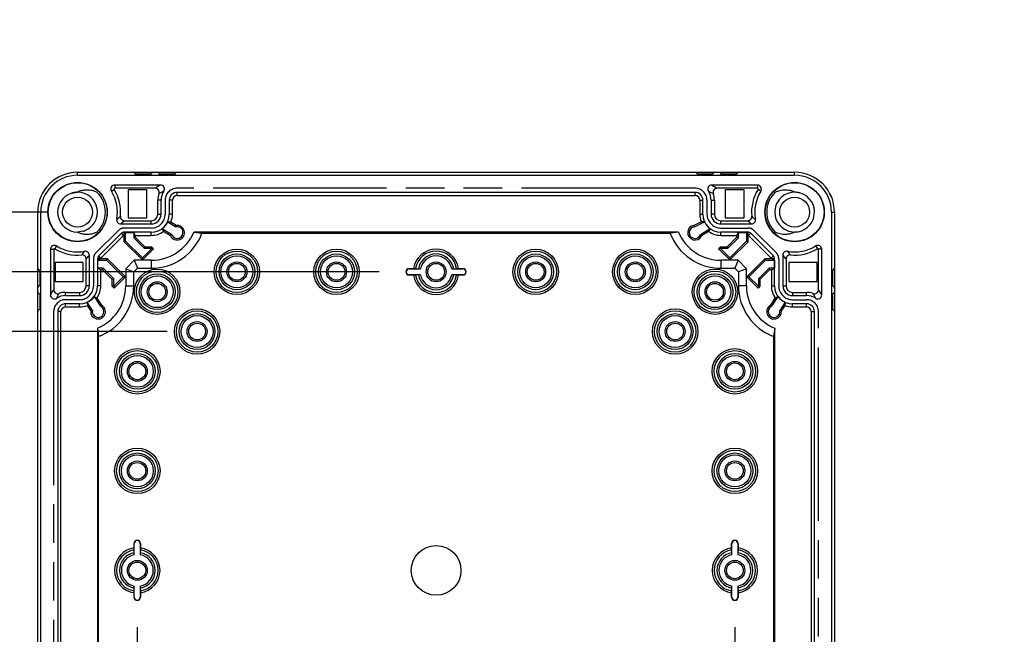
# Model space of a CAD drawing. Extents: x 12 to 202, y 7 to 290.
# Drawn here: x 58 to 108, y 117 to 148 of the extents above; entities that cross this region are included whole.
import ezdxf

# ---------------------------------------------------------------- set-up
doc = ezdxf.new("R2010")
doc.units = 0
doc.header["$LTSCALE"] = 19.36
doc.linetypes.add('PHANTOM', pattern=[0.8, 0.45, -0.05, 0.1, -0.05, 0.1, -0.05])
doc.layers.get('0').update_dxf_attribs({"linetype": 'CONTINUOUS'})
doc.layers.add('CURVE', color=7, linetype='CONTINUOUS')
doc.layers.add('EDGEFEAT', color=7, linetype='CONTINUOUS')
doc.styles.get("Standard").update_dxf_attribs({"font": 'ARIAL.TTF'})
doc.dimstyles.new('DIMSTYLE_1', dxfattribs={"dimtxt": 2, "dimasz": 2, "dimexe": 0.18, "dimexo": 0.0625, "dimgap": 0.09, "dimtad": 1, "dimdec": 1, "dimlfac": 5, "dimtxsty": 'STANDARD', "dimblk": '_ARROW_FILLED', "dimblk1": '_ARROW_FILLED', "dimblk2": '_ARROW_FILLED', "dimcen": 0.09, "dimazin": 3, "dimtp": 0.5, "dimtm": 0.5, "dimtfac": 1, "dimtdec": 1, "dimtofl": 0, "dimtmove": 0, "dimatfit": 3, "dimtolj": 1})
doc.dimstyles.new('DIMSTYLE_2', dxfattribs={"dimtxt": 2, "dimasz": 2, "dimexe": 0.18, "dimexo": 0.0625, "dimgap": 0.09, "dimtad": 1, "dimdec": 1, "dimlfac": 5, "dimtxsty": 'STANDARD', "dimblk": '_ARROW_FILLED', "dimblk1": '_ARROW_FILLED', "dimblk2": '_ARROW_FILLED', "dimcen": 0.09, "dimazin": 3, "dimtp": 0.2, "dimtm": 0.2, "dimtfac": 1, "dimtdec": 1, "dimtofl": 0, "dimtmove": 0, "dimatfit": 3, "dimtolj": 1})
doc.dimstyles.new('DIMSTYLE_3', dxfattribs={"dimtxt": 2, "dimasz": 2, "dimexe": 0.18, "dimexo": 0.0625, "dimgap": 0.09, "dimtad": 1, "dimdec": 1, "dimlfac": 5, "dimtxsty": 'STANDARD', "dimblk": '_ARROW_FILLED', "dimblk1": '_ARROW_FILLED', "dimblk2": '_ARROW_FILLED', "dimcen": 0.09, "dimazin": 3, "dimtp": 0.3, "dimtm": 0.3, "dimtfac": 1, "dimtdec": 1, "dimtofl": 0, "dimtmove": 0, "dimatfit": 3, "dimtolj": 1})
doc.dimstyles.new('DIMSTYLE_4', dxfattribs={"dimtxt": 2, "dimasz": 2, "dimexe": 0.18, "dimexo": 0.0625, "dimgap": 0.09, "dimtad": 1, "dimdec": 1, "dimlfac": 5, "dimtxsty": 'STANDARD', "dimblk": '_ARROW_FILLED', "dimblk1": '_ARROW_FILLED', "dimblk2": '_ARROW_FILLED', "dimcen": 0.09, "dimazin": 3, "dimtp": 0.1, "dimtm": 0.1, "dimtfac": 1, "dimtdec": 1, "dimtofl": 0, "dimtmove": 0, "dimatfit": 3, "dimtolj": 1})

# ---------------------------------------------------------------- blocks, each defined once
blk = doc.blocks.new('_ARROW_FILLED')
at = {"color": 0, "linetype": 'BYBLOCK'}
blk.add_solid([(0, 0), (-1, 0.2), (-1, -0.2)], dxfattribs=at)
blk = doc.blocks.new('*D')
at = {"color": 2, "linetype": 'CONTINUOUS'}
for p, q in [((53.5, 238.7), (53.5, 253.475)), ((53.5, 253.475), (53.5, 235.7)), ((57.5, 238.7), (49, 238.7)), ((50, 238.7), (50, 220.05)), ((57.5, 238.7), (52.5, 238.7)), ((53.5, 227.7), (53.5, 235.7)), ((57.5, 232.7), (52.5, 232.7)), ((53.5, 232.7), (53.5, 227.7)), ((53.5, 221.7), (53.5, 226.7)), ((53.5, 226.7), (53.5, 211.55)), ((104.5, 206.7), (104.5, 222.232)), ((104.5, 222.232), (104.5, 204)), ((57.5, 221.7), (52.5, 221.7)), ((50, 201.4), (50, 220.05)), ((96, 217.1), (96, 194.8)), ((98, 216.8), (98, 194.8)), ((53.5, 186.339), (53.5, 211.55)), ((99.55, 206.7), (105.5, 206.7)), ((96.25, 204.3), (96.25, 191.3)), ((97.75, 204.3), (97.75, 191.3)), ((104.5, 196.3), (104.5, 204)), ((57.5, 201.4), (49, 201.4)), ((57.5, 201.4), (52.5, 201.4)), ((53.5, 201.4), (53.5, 186.339)), ((96.572, 201.3), (105.5, 201.3)), ((104.5, 201.3), (104.5, 196.3)), ((96, 195.8), (77.482, 195.8)), ((77.482, 195.8), (97, 195.8)), ((103, 195.8), (97, 195.8)), ((98, 195.8), (103, 195.8)), ((96.25, 192.3), (78.348, 192.3)), ((78.348, 192.3), (97, 192.3)), ((102.75, 192.3), (97, 192.3)), ((97.75, 192.3), (102.75, 192.3)), ((57.5, 140), (42, 140)), ((43, 140), (43, 120)), ((59.5, 138), (45.5, 138)), ((46.5, 138), (46.5, 120)), ((76.15, 135), (49, 135)), ((50, 135), (50, 120)), ((65.5, 132), (52.5, 132)), ((53.5, 132), (53.5, 120)), ((135.8, 110.42), (135.8, 129.023)), ((135.8, 129.023), (135.8, 110)), ((43, 100), (43, 120)), ((46.5, 102), (46.5, 120)), ((50, 105), (50, 120)), ((53.5, 108), (53.5, 120)), ((64, 117.15), (64, 90)), ((94, 117.15), (94, 90)), ((140.5, 110.42), (134.8, 110.42)), ((135.8, 104.58), (135.8, 110)), ((140.5, 109.58), (134.8, 109.58)), ((135.8, 109.58), (135.8, 104.58)), ((65.5, 108), (52.5, 108)), ((144, 107.7), (144, 93.5)), ((144, 107.7), (144, 90)), ((142.4, 106.9), (142.4, 93.5)), ((178, 106.9), (178, 93.5)), ((178.7, 106.9), (178.7, 93.5)), ((67, 106.5), (67, 93.5)), ((91, 106.5), (91, 93.5)), ((142.4, 106.746), (142.4, 86.5)), ((178, 105.611), (178, 86.5)), ((178, 105.611), (178, 90)), ((76.15, 105), (49, 105)), ((59.5, 102), (45.5, 102)), ((61, 100.5), (61, 86.5)), ((97, 100.5), (97, 86.5)), ((57.5, 100), (42, 100)), ((59, 98.5), (59, 83)), ((99, 98.5), (99, 83)), ((67, 94.5), (79, 94.5)), ((91, 94.5), (79, 94.5)), ((142.4, 94.5), (128.78, 94.5)), ((128.78, 94.5), (143.2, 94.5)), ((149, 94.5), (143.2, 94.5)), ((144, 94.5), (149, 94.5)), ((178, 94.5), (173, 94.5)), ((173, 94.5), (178.35, 94.5)), ((195.044, 94.5), (178.35, 94.5)), ((178.7, 94.5), (195.044, 94.5)), ((64, 91), (79, 91)), ((94, 91), (79, 91)), ((144, 91), (161, 91)), ((178, 91), (161, 91)), ((161, 91), (195.029, 91)), ((61, 87.5), (79, 87.5)), ((97, 87.5), (79, 87.5)), ((142.4, 87.5), (160.2, 87.5)), ((178, 87.5), (160.2, 87.5)), ((160.2, 87.5), (194.997, 87.5)), ((59, 84), (79, 84)), ((99, 84), (79, 84))]:
    blk.add_line(p, q, dxfattribs=at)
at = {"color": 2, "linetype": 'CONTINUOUS', "xscale": 2, "yscale": 2, "zscale": 2}
for p, rotation in [((53.5, 238.7), 270), ((50, 238.7), 90), ((53.5, 232.7), 90), ((53.5, 221.7), 270), ((104.5, 206.7), 270), ((50, 201.4), 270), ((53.5, 201.4), 90), ((104.5, 201.3), 90), ((98, 195.8), 180), ((97.75, 192.3), 180), ((43, 140), 90), ((46.5, 138), 90), ((50, 135), 90), ((53.5, 132), 90), ((135.8, 110.42), 270), ((53.5, 108), 270), ((135.8, 109.58), 90), ((50, 105), 270), ((46.5, 102), 270), ((43, 100), 270), ((67, 94.5), 180), ((144, 94.5), 180), ((178.7, 94.5), 180), ((64, 91), 180), ((144, 91), 180), ((61, 87.5), 180), ((142.4, 87.5), 180), ((59, 84), 180)]:
    blk.add_blockref('_ARROW_FILLED', p, dxfattribs=dict(at, rotation=rotation))
for p in [(96, 195.8), (96.25, 192.3), (91, 94.5), (142.4, 94.5), (178, 94.5), (94, 91), (178, 91), (97, 87.5), (178, 87.5), (99, 84)]:
    blk.add_blockref('_ARROW_FILLED', p, dxfattribs=at)
at = {"color": 2, "linetype": 'CONTINUOUS'}
for s, p in [('[1.18]', (53, 246.493)), ('30', (53, 241.386)), ('[7.34]', (49.5, 221.054)), ('[1.06]', (104, 215.251)), ('186.5', (49.5, 212.065)), ('27', (104, 210.143)), ('[4]', (53, 195.328)), ('101.5', (53, 186.339)), ('[0.17]', (135.3, 122.042)), ('[7.87]', (42.5, 119.84)), ('[7.09]', (46, 119.84)), ('[5.91]', (49.5, 119.84)), ('[4.72]', (53, 119.84)), ('%%c4.2', (135.3, 113.494)), ('200', (42.5, 113.178)), ('180', (46, 113.178)), ('150', (49.5, 113.178)), ('120', (53, 113.178))]:
    blk.add_text(s, height=2, rotation=90, dxfattribs=at).set_placement(p)
for s, p in [('%%c10', (77.482, 196.3)), ('[0.39]', (85.257, 196.3)), ('%%c7.5', (78.348, 192.8)), ('[0.3]', (86.896, 192.8)), ('120', (72.178, 95)), ('[4.72]', (78.84, 95)), ('8', (128.78, 95)), ('[0.32]', (132.334, 95)), ('3.5', (182.181, 95)), ('[0.14]', (188.062, 95)), ('150', (72.178, 91.5)), ('[5.91]', (78.84, 91.5)), ('170', (181.386, 91.5)), ('[6.69]', (188.048, 91.5)), ('180', (72.178, 88)), ('[7.09]', (78.84, 88)), ('178', (181.354, 88)), ('[7.01]', (188.015, 88)), ('200', (72.178, 84.5)), ('[7.87]', (78.84, 84.5))]:
    blk.add_text(s, height=2, dxfattribs=at).set_placement(p)

msp = doc.modelspace()

# ---------------------------------------------------------------- linework, layer by layer
at = {"color": 7, "linetype": 'CONTINUOUS'}
for p, q in [((61, 139.85), (61, 140)), ((97, 139.85), (97, 140)), ((61, 139.85), (97, 139.85)), ((60.713, 138.958), (61, 139)), ((62.699, 139.055), (62.838, 139.141)), ((62.869, 139.36), (62.869, 139.197)), ((63.534, 139.126), (63.534, 137.714)), ((64.486, 139.126), (63.534, 139.126)), ((64.486, 137.714), (64.486, 139.126)), ((66, 138.834), (66, 138.993)), ((92, 138.993), (66, 138.993)), ((92, 138.834), (92, 138.993)), ((93.514, 139.126), (93.514, 137.714)), ((94.466, 139.126), (93.514, 139.126)), ((94.466, 137.714), (94.466, 139.126)), ((95.131, 139.36), (95.131, 139.197)), ((95.301, 139.055), (95.162, 139.141)), ((97.287, 138.958), (97, 139)), ((65.03, 137.9), (65.03, 138.6)), ((65.193, 138.6), (65.03, 138.6)), ((65.193, 137.9), (65.193, 138.6)), ((65.607, 138.6), (65.607, 137.9)), ((65.766, 138.6), (65.607, 138.6)), ((65.766, 137.9), (65.766, 138.6)), ((66, 138.834), (92, 138.834)), ((92.234, 138.6), (92.234, 137.9)), ((92.234, 138.6), (92.393, 138.6)), ((92.393, 137.9), (92.393, 138.6)), ((92.807, 138.6), (92.807, 137.9)), ((92.807, 138.6), (92.97, 138.6)), ((92.97, 138.6), (92.97, 137.9)), ((59.15, 138), (59, 138)), ((59.15, 102), (59.15, 138)), ((98.85, 138), (99, 138)), ((98.85, 138), (98.85, 102)), ((63.534, 137.714), (64.486, 137.714)), ((64.7, 137.407), (64.7, 137.57)), ((65.03, 137.9), (65.193, 137.9)), ((65.531, 137.518), (65.934, 137.257)), ((65.531, 137.518), (65.69, 137.505)), ((65.766, 137.9), (65.607, 137.9)), ((65.69, 137.505), (65.95, 137.337)), ((91.95, 137.337), (92.304, 137.521)), ((91.972, 137.263), (92.468, 137.52)), ((92.234, 137.9), (92.393, 137.9)), ((92.468, 137.52), (92.304, 137.521)), ((92.97, 137.9), (92.807, 137.9)), ((93.3, 137.407), (93.3, 137.57)), ((93.514, 137.714), (94.466, 137.714)), ((61.288, 137.043), (61, 137)), ((63.199, 136.936), (62.064, 135.801)), ((63.165, 137.407), (64.7, 137.407)), ((63.311, 136.824), (63.199, 136.936)), ((63.336, 136.513), (63.336, 136.993)), ((64.7, 136.993), (63.336, 136.993)), ((63.336, 136.834), (63.411, 136.985)), ((63.411, 136.544), (63.411, 136.985)), ((63.411, 136.985), (63.82, 136.985)), ((63.82, 136.985), (63.82, 136.714)), ((63.896, 136.834), (63.82, 136.985)), ((64.7, 136.834), (64.7, 136.993)), ((65.247, 137.167), (65.318, 137.031)), ((65.729, 136.854), (65.247, 137.167)), ((65.67, 136.803), (65.318, 137.031)), ((65.934, 137.257), (65.95, 137.337)), ((91.162, 137), (66.838, 137)), ((66.838, 137), (67.246, 136.942)), ((67.246, 136.942), (90.754, 136.942)), ((91.162, 137), (90.754, 136.942)), ((91.972, 137.263), (91.95, 137.337)), ((92.753, 137.167), (92.271, 136.854)), ((92.682, 137.031), (92.33, 136.803)), ((92.753, 137.167), (92.682, 137.031)), ((93.3, 137.407), (94.835, 137.407)), ((93.3, 136.834), (93.3, 136.993)), ((94.664, 136.993), (93.3, 136.993)), ((94.104, 136.834), (94.18, 136.985)), ((94.18, 136.714), (94.18, 136.985)), ((94.18, 136.985), (94.589, 136.985)), ((94.589, 136.985), (94.589, 136.544)), ((94.589, 136.985), (94.664, 136.834)), ((94.664, 136.513), (94.664, 136.993)), ((94.689, 136.824), (94.801, 136.936)), ((95.936, 135.801), (94.801, 136.936)), ((96.712, 137.043), (97, 137)), ((62.176, 135.689), (63.311, 136.824)), ((63.411, 136.544), (63.336, 136.513)), ((64.253, 135.596), (63.336, 136.513)), ((64.253, 135.703), (63.411, 136.544)), ((63.82, 136.714), (63.896, 136.745)), ((63.82, 136.714), (64.349, 136.184)), ((63.896, 136.834), (63.896, 136.745)), ((63.896, 136.834), (64.7, 136.834)), ((63.896, 136.745), (64.38, 136.26)), ((65.729, 136.854), (65.67, 136.803)), ((92.271, 136.854), (92.33, 136.803)), ((93.3, 136.834), (94.104, 136.834)), ((93.62, 136.26), (94.104, 136.745)), ((93.651, 136.184), (94.18, 136.714)), ((94.589, 136.544), (93.747, 135.703)), ((94.664, 136.513), (93.747, 135.596)), ((94.104, 136.745), (94.104, 136.834)), ((94.18, 136.714), (94.104, 136.745)), ((94.589, 136.544), (94.664, 136.513)), ((94.689, 136.824), (95.824, 135.689)), ((59.64, 136.131), (59.803, 136.131)), ((59.945, 136.301), (59.859, 136.162)), ((64.711, 136.162), (64.253, 135.703)), ((64.818, 136.162), (64.253, 135.596)), ((64.349, 136.184), (64.38, 136.26)), ((64.349, 136.184), (64.689, 136.184)), ((64.38, 136.26), (64.72, 136.26)), ((64.689, 136.184), (64.72, 136.26)), ((64.689, 136.184), (64.711, 136.162)), ((64.711, 136.162), (64.818, 136.162)), ((64.72, 136.26), (64.818, 136.162)), ((93.182, 136.162), (93.28, 136.26)), ((93.289, 136.162), (93.182, 136.162)), ((93.747, 135.596), (93.182, 136.162)), ((93.28, 136.26), (93.62, 136.26)), ((93.311, 136.184), (93.28, 136.26)), ((93.289, 136.162), (93.311, 136.184)), ((93.747, 135.703), (93.289, 136.162)), ((93.311, 136.184), (93.651, 136.184)), ((93.651, 136.184), (93.62, 136.26)), ((98.055, 136.301), (98.141, 136.162)), ((98.36, 136.131), (98.197, 136.131)), ((59.874, 135.466), (59.874, 134.514)), ((61.286, 135.466), (59.874, 135.466)), ((61.286, 134.514), (61.286, 135.466)), ((61.593, 134.3), (61.593, 135.835)), ((62.007, 135.664), (62.007, 134.3)), ((62.007, 135.664), (62.487, 135.664)), ((62.015, 135.589), (62.166, 135.664)), ((62.015, 135.18), (62.015, 135.589)), ((62.015, 135.589), (62.456, 135.589)), ((62.176, 135.689), (62.064, 135.801)), ((62.456, 135.589), (62.487, 135.664)), ((62.456, 135.589), (63.297, 134.747)), ((62.487, 135.664), (63.404, 134.747)), ((63.841, 135.58), (63.42, 135.159)), ((63.841, 135.58), (64.007, 135.18)), ((64.7, 135.58), (63.841, 135.58)), ((64.253, 135.703), (64.253, 135.596)), ((64.7, 135.58), (64.7, 135.18)), ((93.3, 135.58), (93.3, 135.18)), ((94.159, 135.58), (93.3, 135.58)), ((93.747, 135.703), (93.747, 135.596)), ((94.159, 135.58), (93.993, 135.18)), ((94.58, 135.159), (94.159, 135.58)), ((94.596, 134.747), (95.513, 135.664)), ((94.703, 134.747), (95.544, 135.589)), ((95.513, 135.664), (95.993, 135.664)), ((95.544, 135.589), (95.513, 135.664)), ((95.544, 135.589), (95.985, 135.589)), ((95.824, 135.689), (95.936, 135.801)), ((95.834, 135.664), (95.985, 135.589)), ((95.985, 135.589), (95.985, 135.18)), ((95.993, 134.3), (95.993, 135.664)), ((96.407, 135.835), (96.407, 134.3)), ((98.126, 135.466), (96.714, 135.466)), ((96.714, 135.466), (96.714, 134.514)), ((98.126, 134.514), (98.126, 135.466)), ((62.166, 135.104), (62.015, 135.18)), ((62.286, 135.18), (62.015, 135.18)), ((62.166, 134.3), (62.166, 135.104)), ((62.255, 135.104), (62.166, 135.104)), ((62.286, 135.18), (62.255, 135.104)), ((62.74, 134.62), (62.255, 135.104)), ((62.816, 134.651), (62.286, 135.18)), ((63.42, 135.159), (63.42, 134.3)), ((63.42, 135.159), (63.82, 134.993)), ((63.82, 134.993), (64.007, 135.18)), ((63.82, 134.3), (63.82, 134.993)), ((64.007, 135.18), (64.7, 135.18)), ((77.65, 135.15), (77.65, 135.164)), ((77.65, 135.164), (77.871, 135.164)), ((77.65, 135.15), (78.215, 135.15)), ((77.972, 135.163), (78.114, 135.151)), ((79.785, 135.15), (80.35, 135.15)), ((79.886, 135.151), (80.028, 135.163)), ((80.129, 135.164), (80.35, 135.164)), ((80.35, 135.15), (80.35, 135.164)), ((93.3, 135.18), (93.993, 135.18)), ((93.993, 135.18), (94.18, 134.993)), ((94.58, 135.159), (94.18, 134.993)), ((94.18, 134.993), (94.18, 134.3)), ((94.58, 134.3), (94.58, 135.159)), ((95.714, 135.18), (95.184, 134.651)), ((95.745, 135.104), (95.26, 134.62)), ((95.985, 135.18), (95.714, 135.18)), ((95.714, 135.18), (95.745, 135.104)), ((95.834, 135.104), (95.745, 135.104)), ((95.834, 135.104), (95.985, 135.18)), ((95.834, 135.104), (95.834, 134.3)), ((59.874, 134.514), (61.286, 134.514)), ((62.816, 134.651), (62.74, 134.62)), ((62.74, 134.28), (62.74, 134.62)), ((62.816, 134.311), (62.816, 134.651)), ((63.297, 134.747), (62.838, 134.289)), ((63.404, 134.747), (62.838, 134.182)), ((63.297, 134.747), (63.404, 134.747)), ((77.65, 134.85), (77.65, 134.836)), ((78.215, 134.85), (77.65, 134.85)), ((77.871, 134.836), (77.65, 134.836)), ((78.114, 134.849), (77.972, 134.837)), ((80.35, 134.85), (79.785, 134.85)), ((80.028, 134.837), (79.886, 134.849)), ((80.35, 134.836), (80.129, 134.836)), ((80.35, 134.85), (80.35, 134.836)), ((94.703, 134.747), (94.596, 134.747)), ((95.162, 134.182), (94.596, 134.747)), ((95.162, 134.289), (94.703, 134.747)), ((95.184, 134.651), (95.184, 134.311)), ((95.184, 134.651), (95.26, 134.62)), ((95.26, 134.62), (95.26, 134.28)), ((96.714, 134.514), (98.126, 134.514)), ((60.4, 133.807), (60.4, 133.97)), ((60.4, 133.97), (61.1, 133.97)), ((61.1, 133.97), (61.1, 133.807)), ((61.593, 134.3), (61.43, 134.3)), ((62.166, 134.3), (62.007, 134.3)), ((62.816, 134.311), (62.74, 134.28)), ((62.838, 134.182), (62.74, 134.28)), ((62.838, 134.289), (62.816, 134.311)), ((62.838, 134.289), (62.838, 134.182)), ((63.42, 134.3), (63.82, 134.3)), ((94.58, 134.3), (94.18, 134.3)), ((95.184, 134.311), (95.162, 134.289)), ((95.162, 134.289), (95.162, 134.182)), ((95.26, 134.28), (95.162, 134.182)), ((95.184, 134.311), (95.26, 134.28)), ((95.834, 134.3), (95.993, 134.3)), ((96.407, 134.3), (96.57, 134.3)), ((96.9, 133.97), (97.6, 133.97)), ((96.9, 133.97), (96.9, 133.807)), ((97.6, 133.807), (97.6, 133.97)), ((60.4, 133.807), (61.1, 133.807)), ((61.482, 133.469), (61.495, 133.31)), ((61.743, 133.066), (61.482, 133.469)), ((61.833, 133.753), (62.146, 133.271)), ((61.833, 133.753), (61.969, 133.682)), ((61.969, 133.682), (62.197, 133.33)), ((95.803, 133.33), (96.031, 133.682)), ((95.854, 133.271), (96.167, 133.753)), ((96.167, 133.753), (96.031, 133.682)), ((96.518, 133.469), (96.257, 133.066)), ((96.518, 133.469), (96.505, 133.31)), ((96.9, 133.807), (97.6, 133.807)), ((60.007, 133), (60.007, 107)), ((60.166, 133), (60.007, 133)), ((60.166, 107), (60.166, 133)), ((60.4, 133.234), (60.4, 133.393)), ((61.1, 133.393), (60.4, 133.393)), ((60.4, 133.234), (61.1, 133.234)), ((61.1, 133.234), (61.1, 133.393)), ((61.663, 133.05), (61.495, 133.31)), ((61.743, 133.066), (61.663, 133.05)), ((62.146, 133.271), (62.197, 133.33)), ((95.854, 133.271), (95.803, 133.33)), ((96.257, 133.066), (96.337, 133.05)), ((96.505, 133.31), (96.337, 133.05)), ((97.6, 133.393), (96.9, 133.393)), ((96.9, 133.234), (96.9, 133.393)), ((96.9, 133.234), (97.6, 133.234)), ((97.6, 133.234), (97.6, 133.393)), ((97.834, 133), (97.993, 133)), ((97.834, 133), (97.834, 107)), ((97.993, 107), (97.993, 133)), ((62, 132.162), (62, 107.838)), ((62, 132.162), (62.058, 131.754)), ((96, 132.162), (95.942, 131.754)), ((96, 107.838), (96, 132.162)), ((62.058, 108.246), (62.058, 131.754)), ((95.942, 131.754), (95.942, 108.246)), ((63.836, 121.129), (63.836, 121.35)), ((63.85, 121.35), (63.836, 121.35)), ((63.85, 120.785), (63.85, 121.35)), ((64.15, 121.35), (64.15, 120.785)), ((64.15, 121.35), (64.164, 121.35)), ((64.164, 121.35), (64.164, 121.129)), ((93.85, 121.35), (93.836, 121.35)), ((93.836, 121.129), (93.836, 121.35)), ((93.85, 120.785), (93.85, 121.35)), ((94.15, 121.35), (94.164, 121.35)), ((94.15, 121.35), (94.15, 120.785)), ((94.164, 121.35), (94.164, 121.129)), ((63.849, 120.886), (63.837, 121.028)), ((64.163, 121.028), (64.151, 120.886)), ((93.849, 120.886), (93.837, 121.028)), ((94.163, 121.028), (94.151, 120.886)), ((63.85, 118.65), (63.85, 119.215)), ((64.15, 119.215), (64.15, 118.65)), ((93.85, 118.65), (93.85, 119.215)), ((94.15, 119.215), (94.15, 118.65)), ((63.836, 118.65), (63.836, 118.871)), ((63.85, 118.65), (63.836, 118.65)), ((63.837, 118.972), (63.849, 119.114)), ((64.15, 118.65), (64.164, 118.65)), ((64.151, 119.114), (64.163, 118.972)), ((64.164, 118.871), (64.164, 118.65)), ((93.836, 118.65), (93.836, 118.871)), ((93.85, 118.65), (93.836, 118.65)), ((93.837, 118.972), (93.849, 119.114)), ((94.15, 118.65), (94.164, 118.65)), ((94.151, 119.114), (94.163, 118.972)), ((94.164, 118.871), (94.164, 118.65))]:
    msp.add_line(p, q, dxfattribs=at)
for centre, radius in [((61, 138), 1.49), ((61, 138), 1.48), ((97, 138), 1.49), ((97, 138), 1.48), ((61, 138), 0.75), ((97, 138), 0.75), ((69, 135), 1.14), ((69, 135), 1.041), ((74, 135), 1.14), ((74, 135), 1.041), ((84, 135), 1.14), ((84, 135), 1.041), ((89, 135), 1.14), ((89, 135), 1.041), ((69, 135), 0.899), ((69, 135), 0.8), ((69, 135), 0.5), ((74, 135), 0.899), ((74, 135), 0.8), ((74, 135), 0.5), ((79, 135), 0.5), ((84, 135), 0.899), ((84, 135), 0.8), ((84, 135), 0.5), ((89, 135), 0.899), ((89, 135), 0.8), ((89, 135), 0.5), ((65, 134), 1.14), ((65, 134), 1.041), ((69, 135), 0.42), ((74, 135), 0.42), ((79, 135), 0.42), ((84, 135), 0.42), ((89, 135), 0.42), ((93, 134), 1.14), ((93, 134), 1.041), ((65, 134), 0.899), ((65, 134), 0.8), ((65, 134), 0.5), ((93, 134), 0.899), ((93, 134), 0.8), ((93, 134), 0.5), ((65, 134), 0.42), ((93, 134), 0.42), ((67, 132), 1.14), ((67, 132), 1.04), ((91, 132), 1.14), ((91, 132), 1.04), ((67, 132), 0.899), ((67, 132), 0.8), ((67, 132), 0.5), ((91, 132), 0.899), ((91, 132), 0.8), ((91, 132), 0.5), ((67, 132), 0.42), ((91, 132), 0.42), ((64, 130), 1.14), ((64, 130), 1.041), ((94, 130), 1.14), ((94, 130), 1.041), ((64, 130), 0.899), ((64, 130), 0.8), ((64, 130), 0.5), ((94, 130), 0.899), ((94, 130), 0.8), ((94, 130), 0.5), ((64, 130), 0.42), ((94, 130), 0.42), ((64, 125), 1.14), ((94, 125), 1.14), ((64, 125), 1.041), ((64, 125), 0.899), ((64, 125), 0.8), ((94, 125), 1.041), ((94, 125), 0.899), ((94, 125), 0.8), ((64, 125), 0.5), ((64, 125), 0.42), ((94, 125), 0.5), ((94, 125), 0.42), ((79, 120), 1.249), ((64, 120), 0.5), ((64, 120), 0.42), ((94, 120), 0.5), ((94, 120), 0.42)]:
    msp.add_circle(centre, radius, dxfattribs=at)
for centre, radius, start, end in [((61, 138), 2, 90, 180), ((97, 138), 2, 0, 90), ((61, 138), 1.85, 90, 180), ((97, 138), 1.85, 0, 90), ((61, 138), 1, 106.6525, 270), ((60.999, 138.003), 0.997, 103.2809, 106.6531), ((61, 137.998), 1.002, 90.0166, 103.2703), ((61, 138), 1, 289.9705, 90.0336), ((61, 138), 1.4, 315, 45), ((62.869, 139.16), 0.2, 90, 211.8214), ((62.869, 139.16), 0.0368, 90, 211.8214), ((65.163, 139.16), 0.2, 326.2076, 90.0041), ((66, 138.6), 0.807, 146.2115, 180), ((66, 138.6), 0.393, 90, 180), ((92, 138.6), 0.393, 0, 90), ((92.837, 139.16), 0.2, 89.9958, 213.7925), ((92, 138.6), 0.807, 0, 33.7885), ((95.131, 139.16), 0.2, 328.1786, 90), ((95.131, 139.16), 0.0368, 328.1786, 90), ((97, 138), 1.4, 135, 225), ((97, 138), 1, 89.9664, 250.0295), ((97, 137.997), 1.003, 75.4409, 89.9771), ((97, 138.001), 0.999, 270, 73.3534), ((97.001, 138.004), 0.995, 73.3542, 75.4285), ((66, 138.6), 0.234, 90, 180), ((92, 138.6), 0.234, 0, 90), ((64.7, 137.9), 0.907, 270, 360), ((64.7, 137.9), 0.493, 270, 360), ((64.7, 137.9), 0.33, 270, 360), ((64.7, 137.9), 0.915, 306.7647, 335.3289), ((64.7, 137.9), 1.066, 338.2576, 360), ((93.3, 137.9), 1.066, 180, 200.8541), ((93.3, 137.9), 0.907, 180, 270), ((93.3, 137.9), 0.915, 204.5148, 233.2353), ((93.3, 137.9), 0.493, 180, 270), ((93.3, 137.9), 0.33, 180, 270), ((61.458, 137.928), 1.035, 254.3895, 259.7388), ((61.002, 137.995), 0.995, 286.7508, 289.9691), ((63.336, 136.8), 0.193, 90, 135), ((64.7, 137.9), 1.066, 270, 305.4242), ((64.7, 137.9), 2.32, 270, 337.1742), ((64.7, 137.9), 2.72, 270, 339.3885), ((66, 136.97), 0.37, 206.8673, 97.8209), ((66, 136.97), 0.294, 203.1171, 103.0268), ((93.3, 137.9), 2.72, 200.6115, 270), ((93.3, 137.9), 2.32, 202.8258, 270), ((92, 136.97), 0.37, 97.8209, 333.1327), ((92, 136.97), 0.294, 95.4182, 336.8829), ((93.3, 137.9), 1.066, 234.5758, 270), ((94.664, 136.8), 0.193, 45, 90), ((96.998, 137.995), 0.995, 250.0309, 253.2492), ((63.336, 136.8), 0.0342, 90, 135), ((94.664, 136.8), 0.0342, 45, 90), ((96.541, 137.932), 1.04, 280.361, 283.5491), ((59.84, 136.131), 0.2, 58.1786, 180), ((59.84, 136.131), 0.0368, 58.1786, 180), ((79, 135), 1.14, 8.2657, 171.7343), ((79, 135), 1.041, 9.0184, 170.9816), ((98.16, 136.131), 0.2, 0, 121.8214), ((98.16, 136.131), 0.0368, 0, 121.8214), ((62.2, 135.664), 0.193, 135, 180), ((62.2, 135.664), 0.0342, 135, 180), ((79, 135), 0.899, 9.6556, 170.3444), ((79, 135), 0.8, 10.8137, 169.1863), ((95.8, 135.664), 0.0342, 0, 45), ((95.8, 135.664), 0.193, 0, 45), ((77.65, 135), 0.164, 90, 270), ((77.65, 135), 0.15, 90, 270), ((80.35, 135), 0.164, 270, 90), ((80.35, 135), 0.15, 270, 90), ((79, 135), 1.14, 188.2657, 351.7343), ((79, 135), 1.041, 189.0184, 350.9816), ((79, 135), 0.899, 189.6556, 350.3444), ((79, 135), 0.8, 190.8137, 349.1863), ((61.1, 134.3), 0.907, 270, 360), ((61.1, 134.3), 0.493, 270, 360), ((61.1, 134.3), 0.33, 270, 360), ((61.1, 134.3), 1.066, 324.5758, 360), ((61.1, 134.3), 2.32, 292.8258, 360), ((61.1, 134.3), 2.72, 290.6115, 360), ((96.9, 134.3), 2.72, 180, 249.3885), ((96.9, 134.3), 2.32, 180, 247.1742), ((96.9, 134.3), 1.066, 180, 215.4242), ((96.9, 134.3), 0.907, 180, 270), ((96.9, 134.3), 0.493, 180, 270), ((96.9, 134.3), 0.33, 180, 270), ((59.84, 133.837), 0.2, 179.9958, 303.7925), ((60.4, 133), 0.807, 90, 123.7885), ((61.1, 134.3), 0.915, 294.6711, 323.2353), ((96.9, 134.3), 0.915, 216.7647, 245.3289), ((97.6, 133), 0.807, 56.2115, 90), ((98.16, 133.837), 0.2, 236.2077, 0.0041), ((60.4, 133), 0.393, 90, 180), ((60.4, 133), 0.234, 90, 180), ((61.1, 134.3), 1.066, 270, 291.7424), ((62.03, 133), 0.37, 172.1791, 63.1327), ((62.03, 133), 0.294, 166.9732, 66.8829), ((95.97, 133), 0.37, 116.8673, 7.8209), ((95.97, 133), 0.294, 113.1171, 13.0268), ((96.9, 134.3), 1.066, 248.2576, 270), ((97.6, 133), 0.393, 0, 90), ((97.6, 133), 0.234, 0, 90), ((64, 120), 1.14, 98.2657, 261.7343), ((64, 121.35), 0.164, 0, 180), ((64, 121.35), 0.15, 0, 180), ((64, 120), 1.14, 278.2657, 81.7343), ((94, 120), 1.14, 98.2657, 261.7343), ((94, 121.35), 0.164, 0, 180), ((94, 121.35), 0.15, 0, 180), ((94, 120), 1.14, 278.2657, 81.7343), ((64, 120), 1.041, 99.0184, 260.9816), ((64, 120), 0.899, 99.6556, 260.3444), ((64, 120), 0.8, 100.8137, 259.1863), ((64, 120), 0.8, 280.8137, 79.1863), ((64, 120), 0.899, 279.6556, 80.3444), ((64, 120), 1.041, 279.0184, 80.9816), ((94, 120), 1.041, 99.0184, 260.9816), ((94, 120), 0.899, 99.6556, 260.3444), ((94, 120), 0.8, 100.8137, 259.1863), ((94, 120), 0.8, 280.8137, 79.1863), ((94, 120), 0.899, 279.6556, 80.3444), ((94, 120), 1.041, 279.0184, 80.9816), ((64, 118.65), 0.164, 180, 360), ((64, 118.65), 0.15, 180, 360), ((94, 118.65), 0.164, 180, 360), ((94, 118.65), 0.15, 180, 360)]:
    msp.add_arc(centre, radius, start, end, dxfattribs=at)
for points, start_tangent, end_tangent in [([(61.99, 138.99), (61.724, 139.081), (61.461, 139.109), (61.215, 139.079), (61, 139)], (-0.926429, 0.432188), (-0.910943, -0.463939)), ([(65.329, 139.049), (65.244, 139.011), (65.164, 138.971), (65.087, 138.929)], (-0.249576, -0.103533), (-0.23423, -0.134697)), ([(92.671, 139.049), (92.756, 139.011), (92.836, 138.971), (92.913, 138.929)], (0.249576, -0.103533), (0.23423, -0.134697)), ([(97, 139), (96.775, 139.081), (96.521, 139.109), (96.259, 139.077), (96.01, 138.99)], (-0.910937, 0.463936), (-0.926423, -0.432185)), ([(61, 137), (61.088, 136.961), (61.179, 136.93)], (0.171763, -0.087478), (0.185694, -0.051946)), ([(61.274, 136.909), (61.373, 136.895), (61.478, 136.891), (61.592, 136.898), (61.714, 136.917), (61.846, 136.953), (61.99, 137.01)], (0.7231, -0.131124), (0.665743, 0.310575)), ([(96.01, 137.01), (96.276, 136.92), (96.539, 136.891), (96.728, 136.909)], (0.666166, -0.310773), (0.724775, 0.132597)), ([(96.785, 136.921), (97, 137)], (0.223733, 0.053944), (0.204484, 0.104143)), ([(77.871, 135.164), (77.908, 135.164), (77.939, 135.164), (77.972, 135.163)], (0.10053, 0), (0.100148, -0.008751)), ([(78.114, 135.151), (78.146, 135.15), (78.178, 135.15), (78.215, 135.15)], (0.100588, -0.008782), (0.100971, 0)), ([(79.785, 135.15), (79.822, 135.15), (79.854, 135.15), (79.886, 135.151)], (0.100971, 0), (0.100588, 0.008782)), ([(80.028, 135.163), (80.061, 135.164), (80.092, 135.164), (80.129, 135.164)], (0.100148, 0.008751), (0.10053, 0)), ([(77.972, 134.837), (77.939, 134.836), (77.908, 134.836), (77.871, 134.836)], (-0.100148, -0.008751), (-0.10053, 0)), ([(78.215, 134.85), (78.178, 134.85), (78.146, 134.85), (78.114, 134.849)], (-0.100971, 0), (-0.100588, -0.008782)), ([(79.886, 134.849), (79.854, 134.85), (79.822, 134.85), (79.785, 134.85)], (-0.100588, 0.008782), (-0.100971, 0)), ([(80.129, 134.836), (80.092, 134.836), (80.061, 134.836), (80.028, 134.837)], (-0.10053, 0), (-0.100148, 0.008751)), ([(59.951, 133.671), (59.989, 133.756), (60.029, 133.836), (60.071, 133.913)], (0.103533, 0.249576), (0.134697, 0.23423)), ([(98.049, 133.671), (98.011, 133.756), (97.971, 133.836), (97.929, 133.913)], (-0.103533, 0.249576), (-0.134697, 0.23423)), ([(63.837, 121.028), (63.836, 121.061), (63.836, 121.092), (63.836, 121.129)], (-0.008751, 0.100148), (0, 0.10053)), ([(64.164, 121.129), (64.164, 121.092), (64.164, 121.061), (64.163, 121.028)], (0, -0.10053), (-0.008751, -0.100148)), ([(93.837, 121.028), (93.836, 121.061), (93.836, 121.092), (93.836, 121.129)], (-0.008751, 0.100148), (0, 0.10053)), ([(94.164, 121.129), (94.164, 121.092), (94.164, 121.061), (94.163, 121.028)], (0, -0.10053), (-0.008751, -0.100148)), ([(63.85, 120.785), (63.85, 120.822), (63.85, 120.854), (63.849, 120.886)], (0, 0.100971), (-0.008782, 0.100588)), ([(64.151, 120.886), (64.15, 120.854), (64.15, 120.822), (64.15, 120.785)], (-0.008782, -0.100588), (0, -0.100971)), ([(93.85, 120.785), (93.85, 120.822), (93.85, 120.854), (93.849, 120.886)], (0, 0.100971), (-0.008782, 0.100588)), ([(94.151, 120.886), (94.15, 120.854), (94.15, 120.822), (94.15, 120.785)], (-0.008782, -0.100588), (0, -0.100971)), ([(63.849, 119.114), (63.85, 119.146), (63.85, 119.178), (63.85, 119.215)], (0.008782, 0.100588), (0, 0.100971)), ([(64.15, 119.215), (64.15, 119.178), (64.15, 119.146), (64.151, 119.114)], (0, -0.100971), (0.008782, -0.100588)), ([(93.849, 119.114), (93.85, 119.146), (93.85, 119.178), (93.85, 119.215)], (0.008782, 0.100588), (0, 0.100971)), ([(94.15, 119.215), (94.15, 119.178), (94.15, 119.146), (94.151, 119.114)], (0, -0.100971), (0.008782, -0.100588)), ([(63.836, 118.871), (63.836, 118.908), (63.836, 118.939), (63.837, 118.972)], (0, 0.10053), (0.008751, 0.100148)), ([(64.163, 118.972), (64.164, 118.939), (64.164, 118.908), (64.164, 118.871)], (0.008751, -0.100148), (0, -0.10053)), ([(93.836, 118.871), (93.836, 118.908), (93.836, 118.939), (93.837, 118.972)], (0, 0.10053), (0.008751, 0.100148)), ([(94.163, 118.972), (94.164, 118.939), (94.164, 118.908), (94.164, 118.871)], (0.008751, -0.100148), (0, -0.10053))]:
    msp.add_spline(points, degree=3, dxfattribs=dict(at, start_tangent=start_tangent, end_tangent=end_tangent))
at = {"layer": 'CURVE', "color": 4, "linetype": 'PHANTOM'}
for p, q in [((92, 139.2), (66, 139.2)), ((65.4, 138.6), (65.4, 137.9)), ((92.6, 138.6), (92.6, 137.9)), ((63.053, 137.083), (61.917, 135.947)), ((64.7, 137.2), (63.336, 137.2)), ((93.3, 137.2), (94.664, 137.2)), ((94.947, 137.083), (96.083, 135.947)), ((61.8, 135.664), (61.8, 134.3)), ((96.2, 135.664), (96.2, 134.3)), ((61.1, 133.6), (60.4, 133.6)), ((96.9, 133.6), (97.6, 133.6)), ((59.8, 133), (59.8, 107)), ((98.2, 107), (98.2, 133))]:
    msp.add_line(p, q, dxfattribs=at)
for centre, radius, start, end in [((66, 138.6), 0.6, 90, 180), ((92, 138.6), 0.6, 0, 90), ((64.7, 137.9), 0.7, 270, 360), ((93.3, 137.9), 0.7, 180, 270), ((63.336, 136.8), 0.4, 90, 135), ((94.664, 136.8), 0.4, 45, 90), ((62.2, 135.664), 0.4, 135, 180), ((95.8, 135.664), 0.4, 0, 45), ((61.1, 134.3), 0.7, 270, 360), ((96.9, 134.3), 0.7, 180, 270), ((60.4, 133), 0.6, 90, 180), ((97.6, 133), 0.6, 0, 90)]:
    msp.add_arc(centre, radius, start, end, dxfattribs=at)
at = {"layer": 'EDGEFEAT', "color": 7, "linetype": 'CONTINUOUS'}
for p, q in [((61, 140), (97, 140)), ((64.7, 139.9), (63.9, 139.9)), ((65.9, 139.9), (65.1, 139.9)), ((92.9, 139.9), (92.1, 139.9)), ((94.1, 139.9), (93.3, 139.9)), ((65.163, 139.36), (62.869, 139.36)), ((64.899, 139.197), (62.869, 139.197)), ((95.131, 139.36), (92.837, 139.36)), ((95.131, 139.197), (93.101, 139.197)), ((59, 102), (59, 138)), ((99, 138), (99, 102)), ((63.352, 137.57), (64.7, 137.57)), ((93.3, 137.57), (94.648, 137.57)), ((59.64, 136.131), (59.64, 133.837)), ((59.803, 136.131), (59.803, 134.101)), ((98.197, 134.101), (98.197, 136.131)), ((98.36, 133.837), (98.36, 136.131)), ((61.43, 134.3), (61.43, 135.648)), ((96.57, 135.648), (96.57, 134.3)), ((59.1, 135.1), (59.1, 134.3)), ((98.9, 135.1), (98.9, 134.3)), ((59.1, 133.9), (59.1, 133.1)), ((98.9, 133.9), (98.9, 133.1))]:
    msp.add_line(p, q, dxfattribs=at)
for centre, radius, start, end in [((63.8, 139.9), 0.1, 0, 90), ((64.8, 139.9), 0.1, 90, 180), ((65, 139.9), 0.1, 0, 90), ((66, 139.9), 0.1, 90, 180), ((92, 139.9), 0.1, 0, 90), ((93, 139.9), 0.1, 90, 180), ((93.2, 139.9), 0.1, 0, 90), ((94.2, 139.9), 0.1, 90, 180), ((61, 138), 2, 349.7089, 31.8214), ((61, 138), 2.163, 354.4188, 31.8214), ((64.899, 138.997), 0.2, 340.1752, 90.0022), ((66, 138.6), 0.97, 160.1773, 180), ((93.101, 138.997), 0.2, 89.9978, 199.8248), ((92, 138.6), 0.97, 0, 19.8227), ((97, 138), 2.163, 148.1786, 185.5812), ((97, 138), 2, 148.1786, 190.2911), ((63.165, 137.607), 0.2, 169.7075, 269.9898), ((59.712, 141.935), 5.387, 307.1814, 309.6952), ((63.352, 137.77), 0.2, 174.4177, 270.0011), ((59.26, 142.08), 6.089, 309.8848, 312.223), ((94.648, 137.77), 0.2, 269.9989, 5.5823), ((98.74, 142.08), 6.089, 227.777, 230.1152), ((94.835, 137.607), 0.2, 270.0107, 10.2926), ((98.288, 141.935), 5.387, 230.3048, 232.8185), ((61, 138), 2.163, 238.1786, 275.5812), ((61, 138), 2, 238.1786, 280.2911), ((57.065, 139.288), 5.387, 320.3048, 322.8185), ((61.393, 135.835), 0.2, 0.0107, 100.2926), ((96.607, 135.835), 0.2, 79.7074, 179.9892), ((97, 138), 2, 259.7089, 301.8214), ((100.885, 139.248), 5.324, 217.1666, 219.7102), ((97, 138), 2.163, 264.4188, 301.8214), ((61.23, 135.648), 0.2, 359.9989, 95.5823), ((56.92, 139.74), 6.089, 317.777, 320.1152), ((101.025, 139.693), 6.017, 219.8709, 222.237), ((96.77, 135.648), 0.2, 84.4177, 180.0011), ((59.1, 135.2), 0.1, 180, 270), ((98.9, 135.2), 0.1, 270, 360), ((59.1, 134.2), 0.1, 90, 180), ((59.1, 134), 0.1, 180, 270), ((60.003, 134.101), 0.2, 179.9978, 289.8248), ((60.4, 133), 0.97, 90, 109.8227), ((97.6, 133), 0.97, 70.1773, 90), ((97.997, 134.101), 0.2, 250.1752, 0.0022), ((98.9, 134.2), 0.1, 0, 90), ((98.9, 134), 0.1, 270, 360), ((59.1, 133), 0.1, 90, 180), ((98.9, 133), 0.1, 0, 90)]:
    msp.add_arc(centre, radius, start, end, dxfattribs=at)
for points, start_tangent, end_tangent in [([(65.163, 139.36), (65.069, 139.307), (64.981, 139.252), (64.899, 139.197)], (-0.273885, -0.146243), (-0.254056, -0.178481)), ([(92.837, 139.36), (92.931, 139.307), (93.019, 139.252), (93.101, 139.197)], (0.273885, -0.146244), (0.254056, -0.178481)), ([(59.64, 133.837), (59.693, 133.931), (59.748, 134.019), (59.803, 134.101)], (0.146244, 0.273885), (0.178481, 0.254056)), ([(98.36, 133.837), (98.307, 133.931), (98.252, 134.019), (98.197, 134.101)], (-0.146243, 0.273885), (-0.178481, 0.254056))]:
    msp.add_spline(points, degree=3, dxfattribs=dict(at, start_tangent=start_tangent, end_tangent=end_tangent))

# ---------------------------------------------------------------- dimensions: what is measured, and where the dimension line sits
at = {"color": 2, "linetype": 'CONTINUOUS'}
for base, p1, p2, angle, dimstyle, middle in [((50, 201.4), (57.5, 238.7), (57.5, 201.4), 270, 'DIMSTYLE_1', (48.5, 220.05)), ((53.5, 232.7), (57.5, 238.7), (57.5, 232.7), 270, 'DIMSTYLE_2', (52, 247.43)), ((53.5, 201.4), (57.5, 221.7), (57.5, 201.4), 270, 'DIMSTYLE_3', (52, 192.383)), ((43, 100), (57.5, 140), (57.5, 100), 270, 'DIMSTYLE_1', (41.5, 120)), ((104.5, 201.3), (99.55, 206.7), (96.572, 201.3), 270, 'DIMSTYLE_2', (103, 216.188)), ((53.5, 108), (65.5, 132), (65.5, 108), 270, 'DIMSTYLE_3', (52, 120)), ((142.4, 87.5), (178, 105.611), (142.4, 106.746), 180, 'DIMSTYLE_1', (188.175, 89)), ((144, 91), (178, 105.611), (144, 107.7), 180, 'DIMSTYLE_1', (188.208, 92.5)), ((64, 91), (94, 117.15), (64, 117.15), 180, 'DIMSTYLE_1', (79, 92.5)), ((50, 135), (76.15, 105), (76.15, 135), 90, 'DIMSTYLE_1', (48.5, 120)), ((46.5, 138), (59.5, 102), (59.5, 138), 90, 'DIMSTYLE_1', (45, 120))]:
    dim = msp.add_linear_dim(base=base, p1=p1, p2=p2, angle=angle, dimstyle=dimstyle, dxfattribs=at)
    dim.commit()
    dim.dimension.update_dxf_attribs({"geometry": '*D', "text_midpoint": middle, "dimtype": 160})
for base, p1, p2, dimstyle, middle in [((99, 84), (59, 98.5), (99, 98.5), 'DIMSTYLE_1', (79, 85.5)), ((91, 94.5), (67, 106.5), (91, 106.5), 'DIMSTYLE_3', (79, 96)), ((178.7, 94.5), (178, 106.9), (178.7, 106.9), 'DIMSTYLE_4', (188.612, 96)), ((144, 94.5), (142.4, 106.9), (144, 107.7), 'DIMSTYLE_2', (134.048, 96)), ((97, 87.5), (61, 100.5), (97, 100.5), 'DIMSTYLE_1', (79, 89))]:
    dim = msp.add_linear_dim(base=base, p1=p1, p2=p2, dimstyle=dimstyle, dxfattribs=at)
    dim.commit()
    dim.dimension.update_dxf_attribs({"geometry": '*D', "text_midpoint": middle, "dimtype": 160})
for base, p1, p2, middle in [((97.75, 192.3), (96.25, 204.3), (97.75, 204.3), (85.336, 193.8)), ((98, 195.8), (96, 217.1), (98, 216.8), (84.86, 197.3))]:
    dim = msp.add_linear_dim(base=base, p1=p1, p2=p2, text='%%c<>', dimstyle='DIMSTYLE_2', dxfattribs=at)
    dim.commit()
    dim.dimension.update_dxf_attribs({"geometry": '*D', "text_midpoint": middle, "dimtype": 160})
dim = msp.add_linear_dim(base=(135.8, 110.42), p1=(140.5, 109.58), p2=(140.5, 110.42), angle=90, text='%%c<>', dimstyle='DIMSTYLE_4', dxfattribs=at)
dim.commit()
dim.dimension.update_dxf_attribs({"geometry": '*D', "text_midpoint": (134.3, 121.259), "dimtype": 160})

doc.saveas('drawing.dxf')
